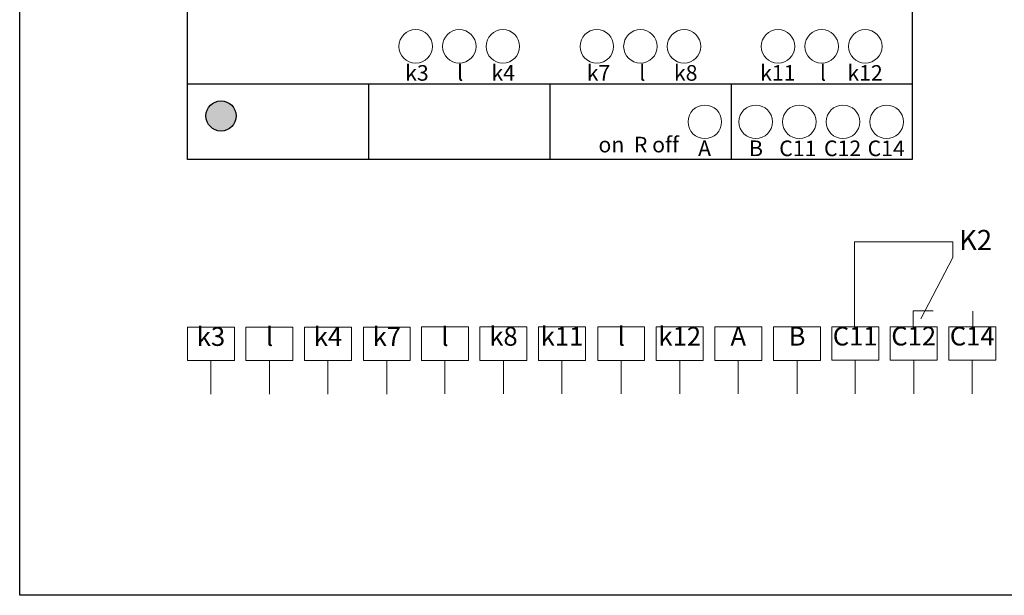
# Model space of a CAD drawing. Extents: x 882 to 1179, y 100 to 310.
# Drawn here: x 882 to 1029, y 100 to 186 of the extents above; entities that cross this region are included whole.
import ezdxf
from ezdxf.enums import TextEntityAlignment as Align

# ---------------------------------------------------------------- set-up
doc = ezdxf.new("R2010")
doc.units = 0
doc.header["$MEASUREMENT"] = 0
doc.layers.add('BENDER', color=7, linetype='CONTINUOUS')
doc.layers.add('Výkres', color=7, linetype='CONTINUOUS')
doc.styles.add('ARIAL', font='Arial')

msp = doc.modelspace()

# ---------------------------------------------------------------- hatches: boundary and pattern name
at = {"layer": 'BENDER', "linetype": 'Continuous'}
h = msp.add_hatch(color=256, dxfattribs=at)
edge = h.paths.add_edge_path()
edge.add_arc((1010.01, 248.89), 2.25, 0, 360)
edge = h.paths.add_edge_path()
edge.add_arc((912.01, 171.89), 2.25, 0, 360)

# ---------------------------------------------------------------- linework, layer by layer
for p, q in [((907.01, 165.39), (907.01, 255.39)), ((1015.01, 255.39), (1015.01, 165.39)), ((1015.01, 244.14), (1015.01, 176.64)), ((1015.01, 176.64), (907.01, 176.64)), ((934.01, 176.64), (934.01, 165.39)), ((961.01, 176.64), (961.01, 165.39)), ((988.01, 176.64), (988.01, 165.39)), ((1015.01, 165.39), (907.01, 165.39))]:
    msp.add_line(p, q, dxfattribs=at)
at = {"layer": 'BENDER', "lineweight": 0}
for p, q in [((1024.06, 140.45), (1024.06, 142.75)), ((907.01, 135.39), (910.51, 135.39)), ((910.51, 135.39), (910.51, 130.39)), ((915.73, 135.39), (919.23, 135.39)), ((919.23, 135.39), (919.23, 130.39)), ((924.45, 135.39), (927.95, 135.39)), ((927.95, 135.39), (927.95, 130.39)), ((933.22, 135.4), (936.72, 135.4)), ((936.72, 135.4), (936.72, 130.4)), ((936.72, 130.4), (936.72, 135.4)), ((936.72, 135.4), (936.72, 130.4)), ((941.87, 135.42), (945.37, 135.42)), ((945.37, 135.42), (945.37, 130.42)), ((950.6, 135.42), (954.1, 135.42)), ((954.1, 135.42), (954.1, 130.42)), ((959.32, 135.42), (962.82, 135.42)), ((962.82, 135.42), (962.82, 130.42)), ((968.14, 135.42), (971.64, 135.42)), ((971.64, 135.42), (971.64, 130.42)), ((976.87, 135.42), (980.37, 135.42)), ((980.37, 135.42), (980.37, 130.42)), ((985.59, 135.42), (989.09, 135.42)), ((989.09, 135.42), (989.09, 130.42)), ((994.35, 135.43), (997.85, 135.43)), ((997.85, 135.43), (997.85, 130.43)), ((997.85, 130.43), (997.85, 135.43)), ((997.85, 135.43), (997.85, 130.43)), ((1003.01, 135.45), (1006.51, 135.45)), ((1006.51, 135.45), (1006.51, 130.45)), ((1011.73, 135.45), (1015.23, 135.45)), ((1015.23, 135.45), (1015.23, 130.45)), ((1020.45, 135.45), (1023.95, 135.45)), ((1023.95, 135.45), (1023.95, 130.45))]:
    msp.add_line(p, q, dxfattribs=at)
for points in [[(1006.41, 140.45), (1006.41, 153.09), (1021.05, 153.09), (1021.05, 150.8), (1016.29, 141.63)], [(1015.13, 140.45), (1015.13, 142.81), (1018.13, 142.81)], [(907.01, 135.39), (914.01, 135.39), (914.01, 140.39), (907.01, 140.39), (907.01, 135.39)], [(915.73, 135.39), (922.73, 135.39), (922.73, 140.39), (915.73, 140.39), (915.73, 135.39)], [(924.45, 135.39), (931.45, 135.39), (931.45, 140.39), (924.45, 140.39), (924.45, 135.39)], [(933.22, 135.4), (940.22, 135.4), (940.22, 140.4), (933.22, 140.4), (933.22, 135.4)], [(941.87, 135.42), (948.87, 135.42), (948.87, 140.42), (941.87, 140.42), (941.87, 135.42)], [(950.6, 135.42), (957.6, 135.42), (957.6, 140.42), (950.6, 140.42), (950.6, 135.42)], [(959.32, 135.42), (966.32, 135.42), (966.32, 140.42), (959.32, 140.42), (959.32, 135.42)], [(968.14, 135.42), (975.14, 135.42), (975.14, 140.42), (968.14, 140.42), (968.14, 135.42)], [(976.87, 135.42), (983.87, 135.42), (983.87, 140.42), (976.87, 140.42), (976.87, 135.42)], [(985.59, 135.42), (992.59, 135.42), (992.59, 140.42), (985.59, 140.42), (985.59, 135.42)], [(994.35, 135.43), (1001.35, 135.43), (1001.35, 140.43), (994.35, 140.43), (994.35, 135.43)], [(1003.01, 135.45), (1010.01, 135.45), (1010.01, 140.45), (1003.01, 140.45), (1003.01, 135.45)], [(1011.73, 135.45), (1018.73, 135.45), (1018.73, 140.45), (1011.73, 140.45), (1011.73, 135.45)], [(1020.45, 135.45), (1027.45, 135.45), (1027.45, 140.45), (1020.45, 140.45), (1020.45, 135.45)]]:
    msp.add_lwpolyline(points, dxfattribs=at)
for centre in [(941.01, 182.26), (947.51, 182.26), (954.01, 182.26), (968.01, 182.26), (974.51, 182.26), (981.01, 182.26), (995.01, 182.26), (1001.51, 182.26), (1008.01, 182.26), (984.11, 171.01), (991.69, 171.01), (998.19, 171.01), (1004.69, 171.01), (1011.19, 171.01)]:
    msp.add_circle(centre, 2.5, dxfattribs=at)
at = {"layer": 'BENDER', "linetype": 'Continuous'}
msp.add_circle((912.01, 171.89), 2.25, dxfattribs=at)
at = {"layer": 'Výkres', "linetype": 'Continuous'}
for p, q in [((882.01, 100.39), (882.01, 310.39)), ((1179.01, 100.39), (882.01, 100.39))]:
    msp.add_line(p, q, dxfattribs=at)

# ---------------------------------------------------------------- texts
at = {"layer": 'BENDER', "lineweight": 0, "style": 'ARIAL'}
for s, height, p in [('k3', 2.326, (939.45, 176.42)), ('l', 2.33, (947.2, 176.42)), ('k4', 2.326, (952.3, 176.42)), ('k7', 2.326, (966.5, 176.42)), ('l', 2.33, (974.33, 176.42)), ('k8', 2.326, (979.5, 176.42)), ('k11', 2.326, (992.34, 176.42)), ('l', 2.33, (1001.25, 176.42)), ('k12', 2.326, (1005.34, 176.42)), ('on  R off', 2.326, (968.25, 165.73)), ('A', 2.33, (983.1, 165.17)), ('B', 2.33, (990.68, 165.17)), ('C11', 2.326, (995.19, 165.17)), ('C12', 2.326, (1001.86, 165.17)), ('C14', 2.326, (1008.36, 165.17)), ('K2', 3, (1022, 150.95))]:
    msp.add_text(s, height=height, dxfattribs=at).set_placement(p, align=Align.BOTTOM_LEFT)
at = {"layer": 'BENDER', "linetype": 'Continuous', "char_height": 2.8, "attachment_point": 2, "style": 'ARIAL'}
for s, insert in [('k3{\\H1.3612x; }', (910.51, 140.39)), ('l{\\H1.3571x; }', (919.23, 140.39)), ('k4{\\H1.3571x; }', (927.95, 140.39)), ('k7{\\H1.3571x; }', (936.72, 140.39)), ('l{\\H1.3571x; }', (945.37, 140.39)), ('k8{\\H1.3612x; }', (954.1, 140.42)), ('k11{\\H1.3612x; }', (962.82, 140.42)), ('l{\\H1.3571x; }', (971.64, 140.42)), ('k12{\\H1.3612x; }', (980.37, 140.42)), ('A{\\H1.3571x; }', (989.09, 140.42)), ('B{\\H1.3571x; }', (997.85, 140.43)), ('C11{\\H1.3742x; }', (1006.51, 140.45)), ('C12{\\H1.3742x; }', (1015.23, 140.45)), ('C14{\\H1.3742x; }', (1023.95, 140.45))]:
    msp.add_mtext_dynamic_manual_height_columns(s, width=7, gutter_width=5, heights=[5.01], dxfattribs=dict(at, insert=insert))

doc.saveas('drawing.dxf')
